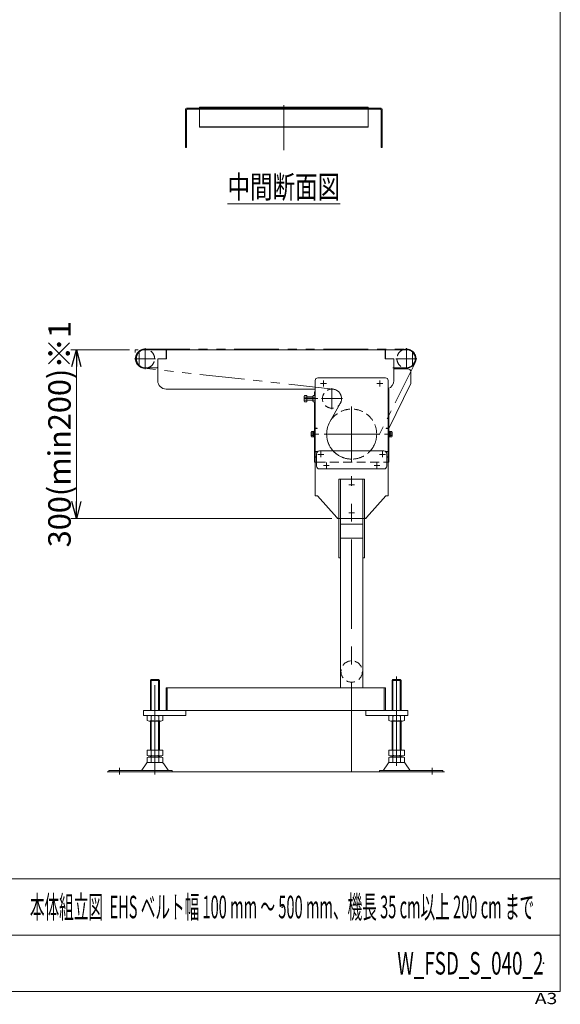
# Model space of a CAD drawing. Units: millimetres. Extents: x -1970 to 1970, y -1352 to 1351.
# Drawn here: x 1008 to 1970, y -1352 to 398 of the extents above; entities that cross this region are included whole.
import ezdxf
from ezdxf.enums import TextEntityAlignment as Align

# ---------------------------------------------------------------- set-up
doc = ezdxf.new("R2010")
doc.units = ezdxf.units.MM
doc.header["$LTSCALE"] = 2.5
doc.header["$PDSIZE"] = 1
for name, pattern in [('CENTERX2', [101.6, 63.5, -12.7, 12.7, -12.7]), ('DASHED2', [9.525, 6.35, -3.175]), ('PHANTOM', [63.5, 31.75, -6.35, 6.35, -6.35, 6.35, -6.35])]:
    doc.linetypes.add(name, pattern=pattern)
doc.layers.add('Layer0017', color=7, linetype='Continuous')
doc.layers.add('ZUWAKU', color=7, linetype='Continuous')
doc.styles.add('dcStyle0', font='ＭＳ Ｐゴシック', dxfattribs={"width": 0.77})
doc.styles.add('dcStyle1', font='txt.shx', dxfattribs={"bigfont": 'bigfont'})
doc.dimstyles.new('dc_Rotated', dxfattribs={"dimtxt": 40, "dimasz": 30.00226, "dimexe": 10, "dimexo": 10, "dimgap": 7, "dimtad": 3, "dimdsep": 46, "dimtxsty": 'dcStyle0', "dimblk1": 'OPEN30', "dimblk2": 'OPEN30', "dimsah": 1, "dimcen": 0.09, "dimclrd": 2, "dimclre": 2, "dimclrt": 2, "dimadec": 0, "dimazin": 2, "dimtfac": 1, "dimtdec": 4, "dimtmove": 0, "dimatfit": 3, "dimfxl": 1, "dimarcsym": 0})

# ---------------------------------------------------------------- blocks, each defined once
blk = doc.blocks.new('_OPEN30')
at = {"color": 0, "linetype": 'ByBlock', "lineweight": -2}
for p, q in [((-1, 0.267949), (0, 0)), ((0, 0), (-1, -0.267949)), ((0, 0), (-1, 0))]:
    blk.add_line(p, q, dxfattribs=at)
blk = doc.blocks.new('*D16')
at = {"color": 2, "linetype": 'Continuous', "lineweight": 13}
for p, q in [((1203.8, -188.2), (1099.1, -188.2)), ((1109.1, -488.2), (1109.1, -188.2)), ((1563.8, -488.2), (1099.1, -488.2))]:
    blk.add_line(p, q, dxfattribs=at)
at = {"color": 2, "xscale": 30.00230533929425, "yscale": 30.00163160504256}
for p, rotation in [((1109.1, -188.2), 90), ((1109.1, -488.2), 270)]:
    blk.add_blockref('_OPEN30', p, dxfattribs=dict(at, rotation=rotation))
at = {"color": 2, "insert": (1099.1, -338.2), "char_height": 40, "width": 400, "attachment_point": 8, "rotation": 90, "style": 'dcStyle0'}
blk.add_mtext('\\T1.00;300(min200)※1', dxfattribs=at)
blk = doc.blocks.new('DC_GROUP_W_FSD_S_040_2_2')
at = {"layer": 'ZUWAKU', "color": 7, "linetype": 'Continuous', "lineweight": 13}
for p, q in [((1970, -1328.7), (1970, 1351.3)), ((-1970, -1328.7), (1970, -1328.7))]:
    blk.add_line(p, q, dxfattribs=at)
at = {"layer": 'ZUWAKU', "color": 4, "linetype": 'Continuous', "lineweight": 13}
for p, q in [((1970, -1128.7), (-1970, -1128.7)), ((-1970, -1228.7), (1970, -1228.7))]:
    blk.add_line(p, q, dxfattribs=at)
at = {"layer": 'ZUWAKU', "color": 4, "style": 'dcStyle1', "width": 1.2}
blk.add_text('A3', height=20, dxfattribs=at).set_placement((1924.6, -1351.3), (1964.6, -1351.3), align=Align.FIT)
blk = doc.blocks.new('DC_GROUP_W_FSD_S_040_2_3')
at = {"layer": 'ZUWAKU', "color": 2, "linetype": 'Continuous'}
for p in [(1475, -1178.7), (1940, -1278.7)]:
    blk.add_point(p, dxfattribs=at)

msp = doc.modelspace()

# ---------------------------------------------------------------- linework, layer by layer
at = {"color": 3, "linetype": 'CENTERX2', "lineweight": 13}
for p, q in [((1478.157, 246.196), (1478.157, 166.196)), ((1231.337, -185.451), (1231.337, -222.851)), ((1696.338, -222.851), (1696.338, -185.451)), ((1250.037, -204.151), (1212.637, -204.151)), ((1715.038, -204.151), (1677.638, -204.151)), ((1548.838, -253.401), (1548.838, -242.901)), ((1648.838, -253.401), (1648.838, -242.901)), ((1543.588, -248.151), (1554.088, -248.151)), ((1563.838, -256.451), (1563.838, -293.851)), ((1643.588, -248.151), (1654.088, -248.151)), ((1514.338, -275.151), (1538.838, -275.151)), ((1582.538, -275.151), (1545.138, -275.151)), ((1598.838, -387.101), (1598.838, -289.201)), ((1526.838, -338.151), (1540.338, -338.151)), ((1647.788, -338.151), (1549.888, -338.151)), ((1657.338, -338.151), (1670.838, -338.151)), ((1538.588, -374.151), (1549.088, -374.151)), ((1543.838, -379.401), (1543.838, -368.901)), ((1648.588, -374.151), (1659.088, -374.151)), ((1653.838, -379.401), (1653.838, -368.901)), ((1548.588, -394.151), (1559.088, -394.151)), ((1553.838, -399.401), (1553.838, -388.901)), ((1638.588, -394.151), (1649.088, -394.151)), ((1643.838, -399.401), (1643.838, -388.901)), ((1598.838, -938.151), (1598.838, -413.151)), ((1593.588, -428.151), (1604.088, -428.151)), ((1593.588, -478.151), (1604.088, -478.151)), ((1248.837, -943.151), (1248.837, -769.151)), ((1678.838, -769.151), (1678.838, -943.151)), ((1248.837, -824.151), (1248.837, -843.151)), ((1678.838, -843.151), (1678.838, -824.151)), ((1185.837, -931.151), (1185.837, -943.151)), ((1741.838, -943.151), (1741.838, -931.151))]:
    msp.add_line(p, q, dxfattribs=at)
at = {"color": 7, "linetype": 'Continuous', "lineweight": 13}
for p, q in [((1303.157, 171.196), (1303.157, 239.196)), ((1305.157, 241.196), (1651.157, 241.196)), ((1305.157, 171.196), (1305.157, 238.196)), ((1650.157, 239.196), (1306.157, 239.196)), ((1328.157, 242.996), (1328.157, 242.196)), ((1628.157, 242.996), (1328.157, 242.996)), ((1328.157, 242.196), (1628.157, 242.196)), ((1338.157, 241.196), (1338.157, 242.196)), ((1338.157, 242.196), (1358.157, 242.196)), ((1358.157, 241.196), (1358.157, 242.196)), ((1383.157, 242.196), (1403.157, 242.196)), ((1383.157, 241.196), (1383.157, 242.196)), ((1403.157, 241.196), (1403.157, 242.196)), ((1428.157, 241.196), (1428.157, 242.196)), ((1428.157, 242.196), (1448.157, 242.196)), ((1448.157, 241.196), (1448.157, 242.196)), ((1508.157, 242.196), (1528.157, 242.196)), ((1508.157, 242.196), (1508.157, 241.196)), ((1528.157, 242.196), (1528.157, 241.196)), ((1553.157, 242.196), (1553.157, 241.196)), ((1553.157, 242.196), (1573.157, 242.196)), ((1573.157, 242.196), (1573.157, 241.196)), ((1598.157, 242.196), (1618.157, 242.196)), ((1598.157, 242.196), (1598.157, 241.196)), ((1618.157, 242.196), (1618.157, 241.196)), ((1628.157, 242.196), (1628.157, 242.996)), ((1651.157, 238.196), (1651.157, 171.196)), ((1653.157, 239.196), (1653.157, 171.196)), ((1628.157, 208.196), (1328.157, 208.196)), ((1328.157, 208.196), (1328.157, 207.396)), ((1328.157, 207.396), (1628.157, 207.396)), ((1628.157, 207.396), (1628.157, 208.196)), ((1303.157, 171.196), (1305.157, 171.196)), ((1651.157, 171.196), (1653.157, 171.196)), ((1220.838, -192.079), (1220.838, -216.224)), ((1268.838, -188.151), (1231.338, -188.151)), ((1670.837, -188.151), (1256.837, -188.151)), ((1268.838, -188.151), (1268.838, -204.151)), ((1269.337, -204.151), (1269.337, -188.151)), ((1658.337, -188.151), (1658.337, -204.151)), ((1658.837, -204.151), (1658.837, -188.151)), ((1696.337, -188.151), (1658.837, -188.151)), ((1706.837, -216.224), (1706.837, -192.079)), ((1253.837, -204.151), (1253.837, -220.151)), ((1253.837, -204.151), (1269.337, -204.151)), ((1253.838, -204.151), (1253.838, -219.151)), ((1658.337, -204.151), (1673.837, -204.151)), ((1673.837, -204.151), (1658.837, -204.151)), ((1673.837, -219.151), (1673.837, -204.151)), ((1673.837, -243.151), (1673.837, -204.151)), ((1231.338, -220.151), (1252.838, -220.151)), ((1253.837, -243.151), (1253.837, -220.151)), ((1673.837, -220.151), (1671.837, -220.151)), ((1673.837, -222.151), (1698.838, -222.151)), ((1674.837, -220.151), (1696.337, -220.151)), ((1703.838, -248.151), (1703.838, -227.151)), ((1533.838, -243.151), (1533.838, -325.751)), ((1658.838, -238.151), (1538.838, -238.151)), ((1663.838, -325.751), (1663.838, -243.151)), ((1533.838, -258.151), (1268.837, -258.151)), ((1663.838, -258.151), (1665.038, -258.151)), ((1703.838, -248.151), (1665.038, -328.151)), ((1665.038, -258.151), (1665.038, -386.951)), ((1673.838, -258.151), (1673.836, -258.151)), ((1514.338, -279.481), (1514.338, -270.821)), ((1514.785, -269.378), (1519.338, -269.378)), ((1514.785, -272.265), (1519.338, -272.265)), ((1514.785, -278.038), (1519.338, -278.038)), ((1519.338, -269.378), (1519.338, -280.925)), ((1519.338, -272.151), (1529.838, -272.151)), ((1519.338, -278.15), (1529.838, -278.15)), ((1529.838, -279.481), (1529.838, -270.821)), ((1530.284, -269.378), (1533.838, -269.378)), ((1530.284, -272.265), (1533.838, -272.265)), ((1530.284, -278.038), (1533.838, -278.038)), ((1532.638, -263.151), (1533.838, -263.151)), ((1532.638, -269.378), (1532.638, -263.151)), ((1519.338, -280.925), (1514.785, -280.925)), ((1533.838, -280.925), (1530.284, -280.925)), ((1532.638, -386.951), (1532.638, -280.925)), ((1532.638, -283.151), (1533.838, -283.151)), ((1533.838, -325.751), (1533.838, -328.151)), ((1533.838, -328.151), (1533.838, -369.151)), ((1533.838, -328.151), (1536.838, -328.151)), ((1533.838, -328.151), (1537.388, -328.151)), ((1535.838, -327.751), (1537.388, -327.751)), ((1660.288, -327.751), (1661.838, -327.751)), ((1660.288, -328.151), (1660.838, -328.151)), ((1660.838, -328.151), (1663.838, -328.151)), ((1663.838, -325.751), (1663.838, -328.124)), ((1663.838, -369.151), (1663.838, -328.151)), ((1526.838, -341.615), (1526.838, -334.687)), ((1527.195, -333.532), (1530.338, -333.532)), ((1527.195, -335.842), (1530.338, -335.842)), ((1527.195, -340.461), (1530.338, -340.461)), ((1530.338, -342.77), (1527.195, -342.77)), ((1530.338, -333.532), (1530.338, -342.77)), ((1530.338, -342.751), (1530.338, -333.551)), ((1530.338, -333.551), (1531.638, -333.551)), ((1531.638, -342.751), (1530.338, -342.751)), ((1531.638, -343.151), (1531.638, -333.151)), ((1531.638, -333.151), (1532.638, -333.151)), ((1531.638, -333.551), (1531.638, -342.751)), ((1532.638, -343.151), (1531.638, -343.151)), ((1532.638, -333.151), (1532.638, -343.151)), ((1665.038, -333.151), (1666.038, -333.151)), ((1666.038, -343.151), (1665.038, -343.151)), ((1666.038, -333.151), (1666.038, -343.151)), ((1666.038, -333.551), (1667.338, -333.551)), ((1667.338, -342.751), (1666.038, -342.751)), ((1667.338, -342.77), (1667.338, -333.532)), ((1667.338, -333.532), (1670.48, -333.532)), ((1667.338, -335.842), (1670.48, -335.842)), ((1667.338, -340.461), (1670.48, -340.461)), ((1670.48, -342.77), (1667.338, -342.77)), ((1670.838, -334.687), (1670.838, -341.615)), ((1536.838, -369.151), (1533.838, -369.151)), ((1533.838, -371.463), (1533.838, -376.751)), ((1533.838, -379.151), (1536.338, -379.151)), ((1533.838, -379.151), (1533.838, -388.151)), ((1537.388, -369.551), (1535.838, -369.551)), ((1535.838, -378.751), (1536.338, -378.751)), ((1536.338, -373.151), (1536.338, -395.151)), ((1537.388, -369.151), (1536.838, -369.151)), ((1656.338, -368.151), (1541.338, -368.151)), ((1660.838, -369.151), (1660.288, -369.151)), ((1661.838, -369.551), (1660.288, -369.551)), ((1663.838, -369.151), (1660.838, -369.151)), ((1661.338, -395.151), (1661.338, -373.151)), ((1661.338, -378.751), (1661.838, -378.751)), ((1661.338, -379.151), (1663.838, -379.151)), ((1663.838, -376.751), (1663.838, -371.463)), ((1663.838, -388.151), (1663.838, -379.151)), ((1533.838, -388.151), (1536.338, -388.151)), ((1533.838, -388.151), (1536.338, -388.151)), ((1533.838, -388.151), (1536.338, -388.151)), ((1533.838, -388.151), (1533.838, -448.151)), ((1541.338, -400.151), (1656.338, -400.151)), ((1661.338, -388.151), (1663.838, -388.151)), ((1661.338, -388.151), (1663.838, -388.151)), ((1663.838, -448.151), (1663.838, -388.151)), ((1575.838, -418.151), (1621.838, -418.151)), ((1575.838, -558.151), (1575.838, -418.151)), ((1578.838, -418.151), (1578.838, -558.151)), ((1618.838, -418.151), (1618.838, -558.151)), ((1621.838, -418.151), (1621.838, -558.151)), ((1537.838, -448.151), (1533.838, -448.151)), ((1572.348, -486.496), (1537.838, -448.151)), ((1625.327, -486.496), (1659.838, -448.151)), ((1659.838, -448.151), (1663.838, -448.151)), ((1578.838, -498.151), (1618.838, -498.151)), ((1578.838, -500.151), (1578.838, -789.151)), ((1618.838, -789.151), (1618.838, -498.151)), ((1578.838, -523.151), (1618.838, -523.151)), ((1578.838, -558.151), (1575.838, -558.151)), ((1621.838, -558.151), (1618.838, -558.151)), ((1242.337, -774.151), (1240.837, -776.151)), ((1240.837, -776.151), (1240.837, -829.151)), ((1240.837, -776.151), (1256.837, -776.151)), ((1242.337, -774.151), (1255.337, -774.151)), ((1256.837, -776.151), (1255.337, -774.151)), ((1256.837, -829.151), (1256.837, -776.151)), ((1672.338, -774.151), (1670.838, -776.151)), ((1670.838, -776.151), (1670.838, -829.151)), ((1670.838, -776.151), (1686.838, -776.151)), ((1672.338, -774.151), (1685.338, -774.151)), ((1686.838, -776.151), (1685.338, -774.151)), ((1686.838, -829.151), (1686.838, -776.151)), ((1268.837, -789.151), (1268.837, -829.151)), ((1268.837, -789.151), (1658.838, -789.151)), ((1270.837, -789.151), (1270.837, -829.151)), ((1656.838, -789.151), (1656.838, -829.151)), ((1658.838, -789.151), (1658.838, -829.151)), ((1228.837, -838.151), (1228.837, -829.151)), ((1228.837, -829.151), (1303.837, -829.151)), ((1303.837, -838.151), (1228.837, -838.151)), ((1234.981, -847.27), (1234.981, -839.032)), ((1238.445, -838.151), (1259.23, -838.151)), ((1241.909, -847.27), (1241.909, -839.032)), ((1255.765, -839.032), (1255.765, -847.27)), ((1262.694, -839.032), (1262.694, -847.27)), ((1658.838, -829.151), (1268.837, -829.151)), ((1303.837, -829.151), (1303.837, -838.151)), ((1623.838, -838.151), (1623.838, -829.151)), ((1623.838, -829.151), (1698.838, -829.151)), ((1698.838, -838.151), (1623.838, -838.151)), ((1664.981, -847.27), (1664.981, -839.032)), ((1668.445, -838.151), (1689.23, -838.151)), ((1671.909, -847.27), (1671.909, -839.032)), ((1685.766, -839.032), (1685.766, -847.27)), ((1692.694, -839.032), (1692.694, -847.27)), ((1698.838, -829.151), (1698.838, -838.151)), ((1259.23, -848.151), (1238.445, -848.151)), ((1240.837, -848.151), (1240.837, -900.151)), ((1256.837, -900.151), (1256.837, -848.151)), ((1689.23, -848.151), (1668.445, -848.151)), ((1670.838, -848.151), (1670.838, -900.151)), ((1686.838, -900.151), (1686.838, -848.151)), ((1234.981, -909.27), (1234.981, -900.151)), ((1234.981, -900.151), (1262.694, -900.151)), ((1241.909, -909.27), (1241.909, -900.151)), ((1255.765, -900.151), (1255.765, -909.27)), ((1262.694, -900.151), (1262.694, -909.27)), ((1664.981, -900.151), (1692.694, -900.151)), ((1664.981, -909.27), (1664.981, -900.151)), ((1671.909, -909.27), (1671.909, -900.151)), ((1685.766, -900.151), (1685.766, -909.27)), ((1692.694, -900.151), (1692.694, -909.27)), ((1225.424, -935.203), (1233.05, -924.047)), ((1234.981, -921.27), (1234.981, -913.032)), ((1236.452, -922.151), (1261.223, -922.151)), ((1238.445, -910.151), (1259.23, -910.151)), ((1238.445, -912.151), (1259.23, -912.151)), ((1240.837, -910.151), (1240.837, -912.151)), ((1241.909, -921.27), (1241.909, -913.032)), ((1255.765, -913.032), (1255.765, -921.27)), ((1256.837, -912.151), (1256.837, -910.151)), ((1262.694, -913.032), (1262.694, -921.27)), ((1272.251, -935.203), (1264.624, -924.047)), ((1663.05, -924.047), (1655.424, -935.203)), ((1664.981, -921.27), (1664.981, -913.032)), ((1666.452, -922.151), (1691.223, -922.151)), ((1668.445, -910.151), (1689.23, -910.151)), ((1668.445, -912.151), (1689.23, -912.151)), ((1670.838, -910.151), (1670.838, -912.151)), ((1671.909, -921.27), (1671.909, -913.032)), ((1685.766, -913.032), (1685.766, -921.27)), ((1686.838, -912.151), (1686.838, -910.151)), ((1692.694, -913.032), (1692.694, -921.27)), ((1694.625, -924.047), (1702.251, -935.203)), ((1166.837, -936.151), (1279.337, -936.151)), ((1166.837, -938.151), (1166.837, -936.151)), ((1166.837, -938.151), (1279.337, -938.151)), ((1279.337, -936.151), (1279.337, -938.151)), ((1648.338, -938.151), (1648.338, -936.151)), ((1648.338, -936.151), (1760.838, -936.151)), ((1648.338, -938.151), (1760.838, -938.151)), ((1760.838, -936.151), (1760.838, -938.151))]:
    msp.add_line(p, q, dxfattribs=at)
at = {"color": 140, "linetype": 'PHANTOM', "lineweight": 13}
for p, q in [((1328.157, 242.196), (1328.157, 208.196)), ((1628.157, 208.196), (1628.157, 242.196)), ((1231.337, -187.151), (1696.337, -187.151)), ((1565.707, -258.254), (1229.468, -221.048)), ((1711.553, -211.733), (1638.667, -357.999)), ((1560.116, -316.223), (1578.63, -283.528))]:
    msp.add_line(p, q, dxfattribs=at)
at = {"color": 2, "linetype": 'Continuous', "lineweight": 13}
msp.add_line((1378.157, 71.196), (1578.157, 71.196), dxfattribs=at)
at = {"color": 91, "linetype": 'PHANTOM', "lineweight": 13}
for p, q in [((1218.837, -188.151), (1213.837, -188.151)), ((1213.837, -193.151), (1213.837, -188.151)), ((1573.838, -488.151), (1572.348, -486.496)), ((1573.838, -488.151), (1576.065, -488.151)), ((1576.065, -488.151), (1621.611, -488.151)), ((1621.611, -488.151), (1623.838, -488.151)), ((1623.838, -488.151), (1625.327, -486.496))]:
    msp.add_line(p, q, dxfattribs=at)
at = {"color": 3, "linetype": 'Continuous', "lineweight": 13}
for p, q in [((1519.338, -272.693), (1529.838, -272.693)), ((1519.338, -277.61), (1529.838, -277.61)), ((1242.337, -829.151), (1242.337, -774.151)), ((1255.337, -774.151), (1255.337, -829.151)), ((1672.338, -829.151), (1672.338, -774.151)), ((1685.338, -774.151), (1685.338, -829.151)), ((1242.337, -900.151), (1242.337, -848.151)), ((1255.337, -848.151), (1255.337, -900.151)), ((1672.338, -900.151), (1672.338, -848.151)), ((1685.338, -848.151), (1685.338, -900.151)), ((1242.337, -912.151), (1242.337, -910.151)), ((1255.337, -910.151), (1255.337, -912.151)), ((1672.338, -912.151), (1672.338, -910.151)), ((1685.338, -910.151), (1685.338, -912.151)), ((1763.837, -938.151), (1163.837, -938.151))]:
    msp.add_line(p, q, dxfattribs=at)
at = {"color": 4, "linetype": 'DASHED2', "lineweight": 13}
msp.add_line((1536.338, -388.151), (1661.338, -388.151), dxfattribs=at)
for centre, radius in [((1563.838, -275.151), 17), ((1598.838, -338.151), 44.5)]:
    msp.add_circle(centre, radius, dxfattribs=at)
at = {"color": 7, "linetype": 'Continuous', "lineweight": 13}
for centre, radius, start, end in [((1305.157, 239.196), 2, 90, 180), ((1306.157, 238.196), 1, 90, 180), ((1650.157, 238.196), 1, 0, 90), ((1651.157, 239.196), 2, 0, 90), ((1231.337, -204.151), 17, 70.250077, 289.749923), ((1231.338, -204.151), 16, 90, 270), ((1696.338, -204.151), 17, 250.250077, 109.749923), ((1696.337, -204.151), 16, 270, 90), ((1252.838, -219.151), 1, 270, 0), ((1674.837, -219.151), 1, 180, 270), ((1698.838, -227.151), 5, 0, 90), ((1268.837, -243.151), 15, 180, 270), ((1538.838, -243.151), 5, 90, 180), ((1658.838, -243.151), 5, 0, 90), ((1658.837, -243.151), 15, 289.473176, 0), ((1516.894, -270.821), 2.556, 145.615753, 214.384247), ((1523.892, -275.151), 9.553, 162.412046, 197.587954), ((1516.894, -279.481), 2.556, 145.615753, 214.384247), ((1532.394, -270.821), 2.556, 145.615753, 214.384247), ((1539.391, -275.151), 9.553, 162.412046, 197.587954), ((1532.394, -279.481), 2.556, 145.615753, 214.384247), ((1535.838, -325.751), 2, 180, 270), ((1537.388, -327.951), 0.2, 270, 90), ((1660.288, -327.951), 0.2, 90, 180), ((1660.288, -327.951), 0.2, 180, 270), ((1661.838, -325.751), 2, 270, 0), ((1528.882, -334.687), 2.045, 145.615753, 214.384247), ((1534.48, -338.151), 7.643, 162.412046, 197.587954), ((1528.882, -341.615), 2.045, 145.615753, 214.384247), ((1668.793, -334.687), 2.045, 325.615753, 34.384247), ((1663.195, -338.151), 7.643, 342.412046, 17.587954), ((1668.793, -341.615), 2.045, 325.615753, 34.384247), ((1535.838, -371.551), 2, 90, 180), ((1535.838, -376.751), 2, 180, 270), ((1541.338, -373.151), 5, 90, 180), ((1537.388, -369.351), 0.2, 0, 90), ((1537.388, -369.351), 0.2, 270, 0), ((1656.338, -373.151), 5, 0, 90), ((1660.288, -369.351), 0.2, 90, 180), ((1660.288, -369.351), 0.2, 180, 270), ((1661.838, -371.551), 2, 0, 90), ((1661.838, -376.751), 2, 270, 0), ((1533.838, -386.951), 1.2, 180, 270), ((1541.338, -395.151), 5, 180, 270), ((1656.338, -395.151), 5, 270, 0), ((1663.838, -386.951), 1.2, 270, 360), ((1576.065, -483.151), 5, 221.987212, 267.400033), ((1576.065, -483.151), 5, 221.987212, 267.400033), ((1621.611, -483.151), 5, 272.599967, 318.012788), ((1621.611, -483.151), 5, 272.599967, 318.012788), ((1238.445, -845.402), 7.251, 61.46099, 118.53901), ((1248.837, -865.833), 27.682, 90, 104.494245), ((1248.837, -865.833), 27.682, 75.505755, 90), ((1259.23, -845.402), 7.251, 61.46099, 118.53901), ((1668.445, -845.402), 7.251, 61.46099, 118.53901), ((1678.838, -865.833), 27.682, 90, 104.494245), ((1678.838, -865.833), 27.682, 75.505755, 90), ((1689.23, -845.402), 7.251, 61.46099, 118.53901), ((1238.445, -840.9), 7.251, 241.46099, 298.53901), ((1248.837, -820.47), 27.682, 255.505755, 270), ((1248.837, -820.47), 27.682, 270, 284.494245), ((1259.23, -840.9), 7.251, 241.46099, 298.53901), ((1668.445, -840.9), 7.251, 241.46099, 298.53901), ((1678.838, -820.47), 27.682, 255.505755, 270), ((1678.838, -820.47), 27.682, 270, 284.494245), ((1689.23, -840.9), 7.251, 241.46099, 298.53901), ((1238.445, -902.9), 7.251, 241.46099, 298.53901), ((1248.837, -882.47), 27.682, 255.505755, 270), ((1248.837, -882.47), 27.682, 270, 284.494245), ((1259.23, -902.9), 7.251, 241.46099, 298.53901), ((1668.445, -902.9), 7.251, 241.46099, 298.53901), ((1678.838, -882.47), 27.682, 255.505755, 270), ((1678.838, -882.47), 27.682, 270, 284.494245), ((1689.23, -902.9), 7.251, 241.46099, 298.53901), ((1236.452, -926.151), 4, 90, 148.258969), ((1238.445, -919.402), 7.251, 61.46099, 118.53901), ((1238.445, -914.9), 7.251, 241.46099, 298.53901), ((1248.837, -939.833), 27.682, 90, 104.494245), ((1248.837, -894.47), 27.682, 255.505755, 270), ((1248.837, -939.833), 27.682, 75.505755, 90), ((1248.837, -894.47), 27.682, 270, 284.494245), ((1259.23, -919.402), 7.251, 61.46099, 118.53901), ((1259.23, -914.9), 7.251, 241.46099, 298.53901), ((1261.223, -926.151), 4, 31.741031, 90), ((1666.452, -926.151), 4, 90, 148.258969), ((1668.445, -919.402), 7.251, 61.46099, 118.53901), ((1668.445, -914.9), 7.251, 241.46099, 298.53901), ((1678.838, -939.833), 27.682, 90, 104.494245), ((1678.838, -894.47), 27.682, 255.505755, 270), ((1678.838, -939.833), 27.682, 75.505755, 90), ((1678.838, -894.47), 27.682, 270, 284.494245), ((1689.23, -919.402), 7.251, 61.46099, 118.53901), ((1689.23, -914.9), 7.251, 241.46099, 298.53901), ((1691.223, -926.151), 4, 31.741031, 90), ((1223.723, -934.151), 2, 270, 328.258969), ((1273.952, -934.151), 2, 211.741031, 270), ((1653.723, -934.151), 2, 270, 328.258969), ((1703.952, -934.151), 2, 211.741031, 270)]:
    msp.add_arc(centre, radius, start, end, dxfattribs=at)
at = {"color": 140, "linetype": 'PHANTOM', "lineweight": 13}
for centre, radius, start, end in [((1231.337, -204.151), 17, 90, 263.685686), ((1696.337, -204.151), 17, 333.512214, 90), ((1563.838, -275.151), 17, 330.477331, 83.685686), ((1598.838, -338.151), 44.5, 150.477331, 333.512214)]:
    msp.add_arc(centre, radius, start, end, dxfattribs=at)
at = {"color": 4, "linetype": 'DASHED2', "lineweight": 13}
for centre, start, end in [((1231.337, -204.151), 0, 70.250077), ((1696.338, -204.151), 109.749923, 180), ((1231.337, -204.151), 289.749923, 0), ((1696.338, -204.151), 180, 250.250077)]:
    msp.add_arc(centre, 17, start, end, dxfattribs=at)
at = {"color": 3, "linetype": 'Continuous', "lineweight": 13}
for centre, start, end in [((1231.338, -204.151), 132.64231, 227.35769), ((1696.337, -204.151), 312.64231, 47.35769)]:
    msp.add_arc(centre, 15.5, start, end, dxfattribs=at)
at = {"color": 91, "linetype": 'PHANTOM', "lineweight": 13}
for centre, start, end in [((1576.065, -483.151), 267.400033, 270), ((1621.611, -483.151), 270, 272.599967)]:
    msp.add_arc(centre, 5, start, end, dxfattribs=at)
at = {"layer": 'Layer0017', "color": 4, "linetype": 'DASHED2', "lineweight": 13}
msp.add_circle((1598.838, -760.151), 19, dxfattribs=at)

# ---------------------------------------------------------------- block references
at = {"layer": 'ZUWAKU', "linetype": 'Continuous'}
for name in ['DC_GROUP_W_FSD_S_040_2_2', 'DC_GROUP_W_FSD_S_040_2_3']:
    msp.add_blockref(name, (0, 0), dxfattribs=at)

# ---------------------------------------------------------------- texts
at = {"color": 2}
for s, style, width, p, p2 in [('中間断面図', 'dcStyle0', 0.687758, (1378.157, 81.196), (1578.157, 81.196)), ('本体組立図  EHS ベルト幅 100 mm ～ 500 mm、機長 35 cm以上 200 cm まで', 'dcStyle1', 0.438886, (1026.5, -1198.719), (1923.5, -1198.719)), ('W_FSD_S_040_2', 'dcStyle1', 0.559426, (1680, -1298.719), (1940, -1298.719))]:
    msp.add_text(s, height=40, dxfattribs=dict(at, style=style, width=width)).set_placement(p, p2, align=Align.FIT)

# ---------------------------------------------------------------- dimensions: what is measured, and where the dimension line sits
at = {"linetype": 'Continuous', "lineweight": 13}
dim = msp.add_linear_dim(base=(1109.12, -188.151), p1=(1573.838, -488.151), p2=(1213.837, -188.151), angle=90, text='<>(min200)※1', dimstyle='dc_Rotated', override={"dimtxt": 40, "dimasz": 30.00226, "dimexe": 10, "dimexo": 10, "dimgap": 10, "dimtad": 3, "dimtih": 0, "dimtoh": 0, "dimdec": 2, "dimzin": 8, "dimtxsty": 'dcStyle0', "dimblk1": 'OPEN30', "dimblk2": 'OPEN30', "dimsah": 1, "dimclrd": 2, "dimclre": 2, "dimclrt": 2, "dimazin": 2, "dimtofl": 1, "dimtolj": 0, "dimtzin": 8, "dimarcsym": 1}, dxfattribs=at)
dim.commit()
dim.dimension.update_dxf_attribs({"geometry": '*D16', "text_midpoint": (1109.12, -338.151), "dimtype": 160})

doc.saveas('drawing.dxf')
